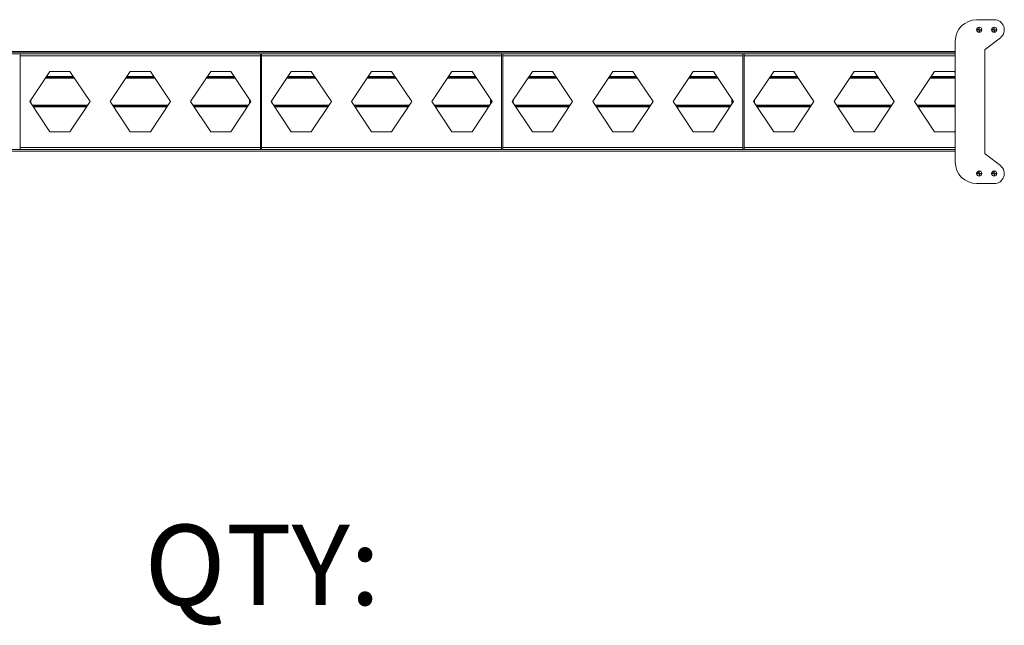
# Model space of a CAD drawing. Units: inches. Extents: x 27377 to 38195, y -5320 to 5139.
# Drawn here: x 31061 to 31257, y -2411 to -2290 of the extents above; entities that cross this region are included whole.
import ezdxf

# ---------------------------------------------------------------- set-up
doc = ezdxf.new("R2010")
doc.units = ezdxf.units.IN
doc.header["$MEASUREMENT"] = 0
doc.layers.add('SLD-0', color=179, linetype='Continuous')
doc.styles.add('SLDTEXTSTYLE0', font='GOTHIC.TTF', dxfattribs={"width": 0.913})

# ---------------------------------------------------------------- blocks, each defined once
blk = doc.blocks.new('SW_CENTERMARKSYMBOL_4')
at = {"layer": 'SLD-0', "color": 0}
for p, q in [((-19.2, 0), (-59.1, 0)), ((0, 0), (-9.6, 0)), ((0, 19.2), (0, 59.1)), ((0, 0), (0, 9.6)), ((0, 0), (0, -9.6)), ((0, 0), (9.6, 0)), ((19.2, 0), (59.1, 0)), ((0, -19.2), (0, -59.1))]:
    blk.add_line(p, q, dxfattribs=at)
blk = doc.blocks.new('SW_CENTERMARKSYMBOL_5')
at = {"layer": 'SLD-0', "color": 0}
for p, q in [((-19.2, 0), (-59.1, 0)), ((0, 0), (-9.6, 0)), ((0, 19.2), (0, 59.1)), ((0, 0), (0, 9.6)), ((0, 0), (0, -9.6)), ((0, 0), (9.6, 0)), ((19.2, 0), (59.1, 0)), ((0, -19.2), (0, -59.1))]:
    blk.add_line(p, q, dxfattribs=at)
blk = doc.blocks.new('SW_CENTERMARKSYMBOL_6')
at = {"layer": 'SLD-0', "color": 0}
for p, q in [((-19.2, 0), (-59.1, 0)), ((0, 0), (-9.6, 0)), ((0, 19.2), (0, 59.1)), ((0, 0), (0, 9.6)), ((0, 0), (0, -9.6)), ((0, 0), (9.6, 0)), ((19.2, 0), (59.1, 0)), ((0, -19.2), (0, -59.1))]:
    blk.add_line(p, q, dxfattribs=at)
blk = doc.blocks.new('SW_CENTERMARKSYMBOL_7')
at = {"layer": 'SLD-0', "color": 0}
for p, q in [((-19.2, 0), (-59.1, 0)), ((0, 0), (-9.6, 0)), ((0, 19.2), (0, 59.1)), ((0, 0), (0, 9.6)), ((0, 0), (0, -9.6)), ((0, 0), (9.6, 0)), ((19.2, 0), (59.1, 0)), ((0, -19.2), (0, -59.1))]:
    blk.add_line(p, q, dxfattribs=at)

msp = doc.modelspace()

# ---------------------------------------------------------------- linework, layer by layer
at = {"color": 7, "linetype": 'Continuous', "lineweight": 15}
for p, q in [((31254.5324, -2290.206), (31251.0324, -2290.206)), ((31246.7824, -2294.456), (31246.7824, -2318.576)), ((31252.7969, -2296.0934), (31255.7616, -2293.7837)), ((30778.5224, -2296.521), (31246.7824, -2296.521)), ((31246.7824, -2296.646), (30778.5224, -2296.646)), ((31246.7824, -2296.981), (30778.5224, -2296.981)), ((31060.7774, -2296.981), (31060.7774, -2316.051)), ((31108.5274, -2296.981), (31108.5274, -2316.051)), ((31108.7774, -2296.981), (31108.7774, -2316.051)), ((31156.5274, -2296.981), (31156.5274, -2316.051)), ((31156.7774, -2296.981), (31156.7774, -2316.051)), ((31204.5274, -2296.981), (31204.5274, -2316.051)), ((31204.7774, -2296.981), (31204.7774, -2316.051)), ((31252.6524, -2316.6428), (31252.6524, -2296.3892)), ((31066.6524, -2300.516), (31062.6524, -2306.516)), ((31065.9824, -2301.521), (31071.3224, -2301.521)), ((31066.6491, -2300.521), (31070.6557, -2300.521)), ((31070.6524, -2300.516), (31066.6524, -2300.516)), ((31074.6524, -2306.516), (31070.6524, -2300.516)), ((31082.6524, -2300.516), (31078.6524, -2306.516)), ((31081.9824, -2301.521), (31087.3224, -2301.521)), ((31082.6491, -2300.521), (31086.6557, -2300.521)), ((31086.6524, -2300.516), (31082.6524, -2300.516)), ((31090.6524, -2306.516), (31086.6524, -2300.516)), ((31098.6524, -2300.516), (31094.6524, -2306.516)), ((31097.9824, -2301.521), (31103.3224, -2301.521)), ((31098.6491, -2300.521), (31102.6557, -2300.521)), ((31102.6524, -2300.516), (31098.6524, -2300.516)), ((31106.6524, -2306.516), (31102.6524, -2300.516)), ((31114.6524, -2300.516), (31110.6524, -2306.516)), ((31113.9824, -2301.521), (31119.3224, -2301.521)), ((31114.6491, -2300.521), (31118.6557, -2300.521)), ((31118.6524, -2300.516), (31114.6524, -2300.516)), ((31122.6524, -2306.516), (31118.6524, -2300.516)), ((31130.6524, -2300.516), (31126.6524, -2306.516)), ((31129.9824, -2301.521), (31135.3224, -2301.521)), ((31130.6491, -2300.521), (31134.6557, -2300.521)), ((31134.6524, -2300.516), (31130.6524, -2300.516)), ((31138.6524, -2306.516), (31134.6524, -2300.516)), ((31146.6524, -2300.516), (31142.6524, -2306.516)), ((31145.9824, -2301.521), (31151.3224, -2301.521)), ((31146.6491, -2300.521), (31150.6557, -2300.521)), ((31150.6524, -2300.516), (31146.6524, -2300.516)), ((31154.6524, -2306.516), (31150.6524, -2300.516)), ((31162.6524, -2300.516), (31158.6524, -2306.516)), ((31161.9824, -2301.521), (31167.3224, -2301.521)), ((31162.6491, -2300.521), (31166.6557, -2300.521)), ((31166.6524, -2300.516), (31162.6524, -2300.516)), ((31170.6524, -2306.516), (31166.6524, -2300.516)), ((31178.6524, -2300.516), (31174.6524, -2306.516)), ((31177.9824, -2301.521), (31183.3224, -2301.521)), ((31178.6491, -2300.521), (31182.6557, -2300.521)), ((31182.6524, -2300.516), (31178.6524, -2300.516)), ((31186.6524, -2306.516), (31182.6524, -2300.516)), ((31194.6524, -2300.516), (31190.6524, -2306.516)), ((31193.9824, -2301.521), (31199.3224, -2301.521)), ((31194.6491, -2300.521), (31198.6557, -2300.521)), ((31198.6524, -2300.516), (31194.6524, -2300.516)), ((31202.6524, -2306.516), (31198.6524, -2300.516)), ((31210.6524, -2300.516), (31206.6524, -2306.516)), ((31209.9824, -2301.521), (31215.3224, -2301.521)), ((31210.6491, -2300.521), (31214.6557, -2300.521)), ((31214.6524, -2300.516), (31210.6524, -2300.516)), ((31218.6524, -2306.516), (31214.6524, -2300.516)), ((31226.6524, -2300.516), (31222.6524, -2306.516)), ((31225.9824, -2301.521), (31231.3224, -2301.521)), ((31226.6491, -2300.521), (31230.6557, -2300.521)), ((31230.6524, -2300.516), (31226.6524, -2300.516)), ((31234.6524, -2306.516), (31230.6524, -2300.516)), ((31242.6524, -2300.516), (31238.6524, -2306.516)), ((31241.9824, -2301.521), (31246.7824, -2301.521)), ((31242.6491, -2300.521), (31246.6557, -2300.521)), ((31246.6524, -2300.516), (31242.6524, -2300.516)), ((31246.7824, -2300.711), (31246.6524, -2300.516)), ((31071.4364, -2301.692), (31065.8684, -2301.692)), ((31087.4364, -2301.692), (31081.8684, -2301.692)), ((31103.4364, -2301.692), (31097.8684, -2301.692)), ((31119.4364, -2301.692), (31113.8684, -2301.692)), ((31135.4364, -2301.692), (31129.8684, -2301.692)), ((31151.4364, -2301.692), (31145.8684, -2301.692)), ((31167.4364, -2301.692), (31161.8684, -2301.692)), ((31183.4364, -2301.692), (31177.8684, -2301.692)), ((31199.4364, -2301.692), (31193.8684, -2301.692)), ((31215.4364, -2301.692), (31209.8684, -2301.692)), ((31231.4364, -2301.692), (31225.8684, -2301.692)), ((31246.7824, -2301.692), (31241.8684, -2301.692)), ((31062.6524, -2306.516), (31066.6524, -2312.516)), ((31062.8366, -2306.2397), (31062.8366, -2306.7923)), ((31074.0964, -2307.35), (31063.2084, -2307.35)), ((31070.6524, -2312.516), (31074.6524, -2306.516)), ((31078.6524, -2306.516), (31082.6524, -2312.516)), ((31090.0964, -2307.35), (31079.2084, -2307.35)), ((31086.6524, -2312.516), (31090.6524, -2306.516)), ((31094.6524, -2306.516), (31098.6524, -2312.516)), ((31105.3934, -2307.35), (31095.2084, -2307.35)), ((31102.6524, -2312.516), (31106.6524, -2306.516)), ((31105.3934, -2307.521), (31105.3934, -2307.35)), ((31105.3934, -2307.35), (31106.0964, -2307.35)), ((31106.3431, -2306.98), (31106.3431, -2306.052)), ((31106.4682, -2306.2397), (31106.4682, -2306.7923)), ((31110.6524, -2306.516), (31114.6524, -2312.516)), ((31110.8366, -2306.2397), (31110.8366, -2306.7923)), ((31122.0964, -2307.35), (31111.2084, -2307.35)), ((31118.6524, -2312.516), (31122.6524, -2306.516)), ((31126.6524, -2306.516), (31130.6524, -2312.516)), ((31138.0964, -2307.35), (31127.2084, -2307.35)), ((31134.6524, -2312.516), (31138.6524, -2306.516)), ((31142.6524, -2306.516), (31146.6524, -2312.516)), ((31153.3934, -2307.35), (31143.2084, -2307.35)), ((31150.6524, -2312.516), (31154.6524, -2306.516)), ((31153.3934, -2307.521), (31153.3934, -2307.35)), ((31153.3934, -2307.35), (31154.0964, -2307.35)), ((31154.3431, -2306.98), (31154.3431, -2306.052)), ((31154.4682, -2306.2397), (31154.4682, -2306.7923)), ((31158.6524, -2306.516), (31162.6524, -2312.516)), ((31158.8366, -2306.2397), (31158.8366, -2306.7923)), ((31170.0964, -2307.35), (31159.2084, -2307.35)), ((31166.6524, -2312.516), (31170.6524, -2306.516)), ((31174.6524, -2306.516), (31178.6524, -2312.516)), ((31186.0964, -2307.35), (31175.2084, -2307.35)), ((31182.6524, -2312.516), (31186.6524, -2306.516)), ((31190.6524, -2306.516), (31194.6524, -2312.516)), ((31201.3934, -2307.35), (31191.2084, -2307.35)), ((31198.6524, -2312.516), (31202.6524, -2306.516)), ((31201.3934, -2307.521), (31201.3934, -2307.35)), ((31201.3934, -2307.35), (31202.0964, -2307.35)), ((31202.3431, -2306.98), (31202.3431, -2306.052)), ((31202.4682, -2306.2397), (31202.4682, -2306.7923)), ((31206.6524, -2306.516), (31210.6524, -2312.516)), ((31206.8366, -2306.2397), (31206.8366, -2306.7923)), ((31218.0964, -2307.35), (31207.2084, -2307.35)), ((31214.6524, -2312.516), (31218.6524, -2306.516)), ((31222.6524, -2306.516), (31226.6524, -2312.516)), ((31234.0964, -2307.35), (31223.2084, -2307.35)), ((31230.6524, -2312.516), (31234.6524, -2306.516)), ((31238.6524, -2306.516), (31242.6524, -2312.516)), ((31246.7824, -2307.35), (31239.2084, -2307.35)), ((31073.9824, -2307.521), (31063.3224, -2307.521)), ((31089.9824, -2307.521), (31079.3224, -2307.521)), ((31105.3934, -2307.521), (31095.3224, -2307.521)), ((31105.9824, -2307.521), (31105.3934, -2307.521)), ((31121.9824, -2307.521), (31111.3224, -2307.521)), ((31137.9824, -2307.521), (31127.3224, -2307.521)), ((31153.3934, -2307.521), (31143.3224, -2307.521)), ((31153.9824, -2307.521), (31153.3934, -2307.521)), ((31169.9824, -2307.521), (31159.3224, -2307.521)), ((31185.9824, -2307.521), (31175.3224, -2307.521)), ((31201.3934, -2307.521), (31191.3224, -2307.521)), ((31201.9824, -2307.521), (31201.3934, -2307.521)), ((31217.9824, -2307.521), (31207.3224, -2307.521)), ((31233.9824, -2307.521), (31223.3224, -2307.521)), ((31246.7824, -2307.521), (31239.3224, -2307.521)), ((31066.6524, -2312.516), (31070.6524, -2312.516)), ((31082.6524, -2312.516), (31086.6524, -2312.516)), ((31098.6524, -2312.516), (31102.6524, -2312.516)), ((31114.6524, -2312.516), (31118.6524, -2312.516)), ((31130.6524, -2312.516), (31134.6524, -2312.516)), ((31146.6524, -2312.516), (31150.6524, -2312.516)), ((31162.6524, -2312.516), (31166.6524, -2312.516)), ((31178.6524, -2312.516), (31182.6524, -2312.516)), ((31194.6524, -2312.516), (31198.6524, -2312.516)), ((31210.6524, -2312.516), (31214.6524, -2312.516)), ((31226.6524, -2312.516), (31230.6524, -2312.516)), ((31242.6524, -2312.516), (31246.6524, -2312.516)), ((31246.6524, -2312.516), (31246.7824, -2312.321)), ((31246.7824, -2316.051), (30778.5224, -2316.051)), ((31246.7824, -2316.386), (30778.5224, -2316.386)), ((31255.7616, -2319.2483), (31252.7969, -2316.9386)), ((31251.0324, -2322.826), (31254.5324, -2322.826))]:
    msp.add_line(p, q, dxfattribs=at)
at = {"color": 8, "linetype": 'Continuous', "lineweight": 15}
for p, q in [((31108.5274, -2297.381), (31060.7774, -2297.381)), ((31156.5274, -2297.381), (31108.7774, -2297.381)), ((31204.5274, -2297.381), (31156.7774, -2297.381)), ((31246.7824, -2297.381), (31204.7774, -2297.381)), ((31071.5364, -2301.842), (31065.7684, -2301.842)), ((31087.5364, -2301.842), (31081.7684, -2301.842)), ((31103.5364, -2301.842), (31097.7684, -2301.842)), ((31119.5364, -2301.842), (31113.7684, -2301.842)), ((31135.5364, -2301.842), (31129.7684, -2301.842)), ((31151.5364, -2301.842), (31145.7684, -2301.842)), ((31167.5364, -2301.842), (31161.7684, -2301.842)), ((31183.5364, -2301.842), (31177.7684, -2301.842)), ((31199.5364, -2301.842), (31193.7684, -2301.842)), ((31215.5364, -2301.842), (31209.7684, -2301.842)), ((31231.5364, -2301.842), (31225.7684, -2301.842)), ((31246.7824, -2301.842), (31241.7684, -2301.842)), ((31074.1964, -2307.2), (31063.1084, -2307.2)), ((31090.1964, -2307.2), (31079.1084, -2307.2)), ((31106.1964, -2307.2), (31095.1084, -2307.2)), ((31122.1964, -2307.2), (31111.1084, -2307.2)), ((31138.1964, -2307.2), (31127.1084, -2307.2)), ((31154.1964, -2307.2), (31143.1084, -2307.2)), ((31170.1964, -2307.2), (31159.1084, -2307.2)), ((31186.1964, -2307.2), (31175.1084, -2307.2)), ((31202.1964, -2307.2), (31191.1084, -2307.2)), ((31218.1964, -2307.2), (31207.1084, -2307.2)), ((31234.1964, -2307.2), (31223.1084, -2307.2)), ((31246.7824, -2307.2), (31239.1084, -2307.2)), ((31108.5274, -2315.651), (31060.7774, -2315.651)), ((31156.5274, -2315.651), (31108.7774, -2315.651)), ((31204.5274, -2315.651), (31156.7774, -2315.651)), ((31246.7824, -2315.651), (31204.7774, -2315.651))]:
    msp.add_line(p, q, dxfattribs=at)
at = {"color": 7, "linetype": 'Continuous', "lineweight": 15}
for centre in [(31251.5324, -2292.206), (31254.5324, -2292.206), (31251.5324, -2320.826), (31254.5324, -2320.826)]:
    msp.add_circle(centre, 0.5156, dxfattribs=at)
for centre, radius, start, end in [((31251.0324, -2294.456), 4.25, 90, 180), ((31254.5324, -2292.206), 2, 307.921519, 90), ((31253.0274, -2296.3892), 0.375, 127.921519, 180), ((31253.0274, -2316.6428), 0.375, 180, 232.078481), ((31251.0324, -2318.576), 4.25, 180, 270), ((31254.5324, -2320.826), 2, 270, 52.078481)]:
    msp.add_arc(centre, radius, start, end, dxfattribs=at)

# ---------------------------------------------------------------- block references
at = {"layer": 'SLD-0', "xscale": 0.0078125, "yscale": 0.0078125, "zscale": 0.0078125}
for name, p in [('SW_CENTERMARKSYMBOL_6', (31251.5324, -2292.206)), ('SW_CENTERMARKSYMBOL_5', (31254.5324, -2292.206)), ('SW_CENTERMARKSYMBOL_7', (31251.5324, -2320.826)), ('SW_CENTERMARKSYMBOL_4', (31254.5324, -2320.826))]:
    msp.add_blockref(name, p, dxfattribs=at)

# ---------------------------------------------------------------- texts
at = {"layer": 'SLD-0', "insert": (31085.4708, -2390.6923), "char_height": 16, "attachment_point": 1, "style": 'SLDTEXTSTYLE0'}
msp.add_mtext('QTY:', dxfattribs=at)

doc.saveas('drawing.dxf')
